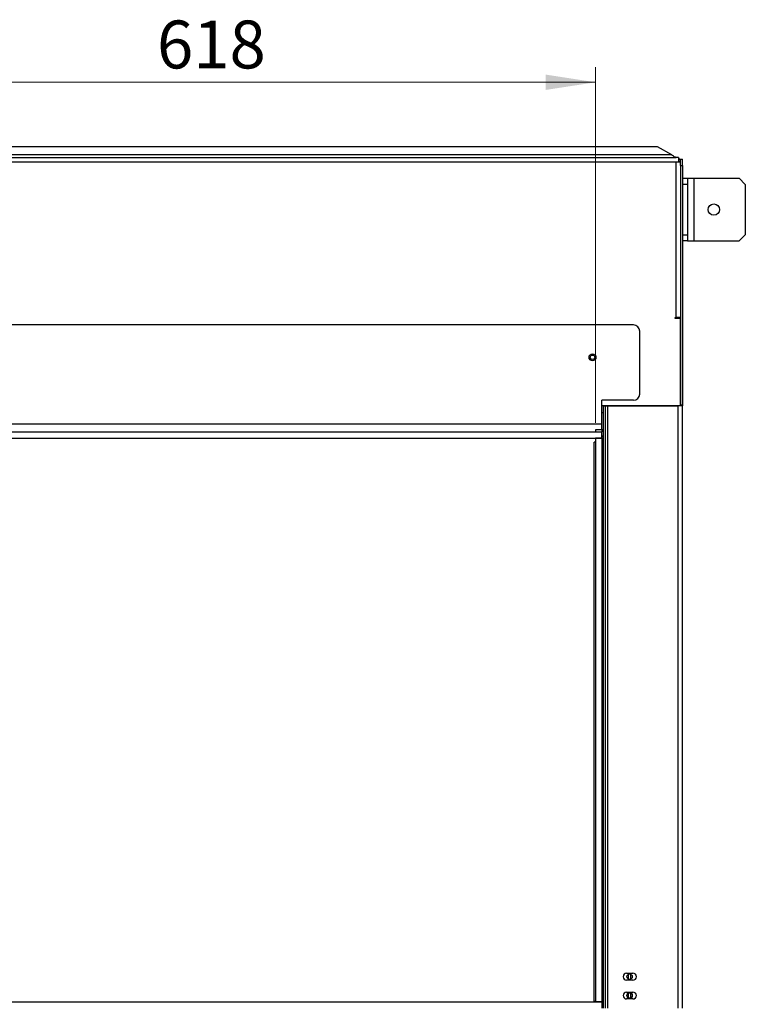
# Model space of a CAD drawing. Units: millimetres. Extents: x 8 to 270, y 5 to 208.
# Drawn here: x 63 to 111, y 59 to 125 of the extents above; entities that cross this region are included whole.
import ezdxf

# ---------------------------------------------------------------- set-up
doc = ezdxf.new("R2010")
doc.units = ezdxf.units.MM
doc.styles.add('SLDTEXTSTYLE0', font='TXT', dxfattribs={"width": 0.605})
doc.dimstyles.new('SLDDIMSTYLE0', dxfattribs={"dimtxt": 3.081982, "dimasz": 3.302, "dimexe": 0, "dimexo": 0.0625, "dimgap": 0.770496, "dimtad": 1, "dimdec": 1, "dimlfac": 12, "dimrnd": 1e-09, "dimzin": 12, "dimdsep": 46, "dimtxsty": 'SLDTEXTSTYLE0', "dimsah": 1, "dimcen": 0.09, "dimadec": 0, "dimazin": 3, "dimtfac": 1, "dimtdec": 1, "dimtofl": 0, "dimtmove": 0, "dimatfit": 3, "dimfxl": 0, "dimfrac": 2, "dimtolj": 1, "dimtzin": 12, "dimarcsym": 0})

# ---------------------------------------------------------------- blocks, each defined once
blk = doc.blocks.new('_D')
at = {"color": 1, "linetype": 'Continuous', "lineweight": 0}
for p, q in [((53.607, 98.423), (53.607, 121.465)), ((101.523, 97.881), (101.523, 121.465)), ((53.607, 120.465), (101.523, 120.465))]:
    blk.add_line(p, q, dxfattribs=at)
at = {"color": 1, "linetype": 'Continuous', "lineweight": 18}
for points in [[(53.607, 120.465), (56.909, 119.957), (56.909, 120.973)], [(101.523, 120.465), (98.221, 120.973), (98.221, 119.957)]]:
    blk.add_solid(points, dxfattribs=at)
at = {"color": 1, "linetype": 'Continuous', "lineweight": 18, "insert": (72.452, 124.558), "char_height": 3.175, "attachment_point": 1, "style": 'SLDTEXTSTYLE0'}
blk.add_mtext('618', dxfattribs=at)

msp = doc.modelspace()

# ---------------------------------------------------------------- linework, layer by layer
at = {"color": 7, "linetype": 'Continuous', "lineweight": 25}
for p, q in [((105.6299, 116.1935), (49.5003, 116.1935)), ((106.5681, 115.6518), (105.6299, 116.1935)), ((106.5681, 115.6518), (48.5621, 115.6518)), ((48.2735, 115.4852), (106.8568, 115.4852)), ((48.2735, 115.1935), (106.8568, 115.1935)), ((107.0235, 115.4852), (106.8568, 115.4852)), ((106.8568, 104.8602), (106.8568, 115.1935)), ((106.8568, 115.1935), (107.0235, 115.1935)), ((107.0235, 115.4852), (107.0235, 115.1935)), ((107.1485, 115.1935), (107.0235, 115.1935)), ((107.0908, 115.3602), (107.1485, 115.3602)), ((107.1485, 115.3602), (107.2735, 115.3602)), ((107.1485, 114.9435), (107.1485, 115.3602)), ((107.1485, 114.9435), (107.2735, 114.9435)), ((107.1485, 114.9435), (107.1485, 99.0751)), ((107.2735, 114.9435), (107.2735, 115.3602)), ((107.2735, 114.9435), (107.2735, 99.0751)), ((107.2735, 114.1102), (107.6068, 114.1102)), ((107.6068, 113.6935), (107.2735, 113.6935)), ((107.6068, 114.1102), (107.6068, 113.6935)), ((107.6068, 114.1102), (108.0235, 114.1102)), ((107.6068, 113.6935), (107.6068, 110.3602)), ((108.0235, 114.1102), (108.0235, 109.9435)), ((108.0235, 114.1102), (111.0235, 114.1102)), ((111.4401, 113.6935), (111.0235, 114.1102)), ((111.4401, 113.6935), (111.4401, 110.3602)), ((107.2735, 110.3602), (107.6068, 110.3602)), ((107.6068, 110.3602), (107.6068, 109.9435)), ((111.0235, 109.9435), (111.4401, 110.3602)), ((107.6068, 109.9435), (107.2735, 109.9435)), ((107.6068, 109.9435), (108.0235, 109.9435)), ((108.0235, 109.9435), (111.0235, 109.9435)), ((106.7943, 104.8602), (106.8568, 104.8602)), ((106.7943, 104.7977), (106.7943, 104.8602)), ((107.1485, 104.7977), (106.7943, 104.7977)), ((107.1485, 104.8602), (106.8568, 104.8602)), ((107.1485, 99.0268), (107.1485, 104.7977)), ((104.0235, 104.381), (51.1068, 104.381)), ((104.4401, 103.9643), (104.4401, 99.7977)), ((104.0235, 99.381), (101.9401, 99.381)), ((101.9401, 97.7977), (101.9401, 99.381)), ((101.9401, 99.0268), (107.1485, 99.0268)), ((102.0235, 99.0126), (102.1485, 99.0126)), ((102.0235, 99.0126), (102.0235, 59.0892)), ((102.1485, 99.0126), (102.1485, 59.0892)), ((102.1485, 99.0126), (102.3151, 99.0126)), ((102.3151, 99.0126), (102.3151, 59.0892)), ((102.3151, 99.0126), (106.9818, 99.0126)), ((102.8182, 99.0268), (102.8182, 99.0126)), ((103.6367, 99.0268), (103.6367, 99.0126)), ((103.6485, 99.0268), (103.6485, 99.0126)), ((103.8151, 99.0268), (103.8151, 99.0126)), ((103.9818, 99.0268), (103.9818, 99.0126)), ((106.9818, 59.0892), (106.9818, 99.0126)), ((107.2735, 99.0126), (106.9818, 99.0126)), ((107.1485, 99.0751), (107.2735, 99.0751)), ((107.1485, 99.0126), (107.1485, 99.0268)), ((107.2735, 99.0751), (107.2735, 99.0126)), ((107.2735, 59.0892), (107.2735, 99.0126)), ((102.0235, 98.5448), (101.9401, 98.5447)), ((101.9401, 97.7977), (53.1901, 97.7977)), ((53.1901, 97.2977), (101.9401, 97.2977)), ((101.9401, 97.4227), (101.5235, 97.4227)), ((101.5235, 97.4227), (101.5235, 97.2977)), ((101.9401, 97.4227), (101.9401, 97.7977)), ((101.9401, 97.4227), (101.9401, 97.2977)), ((101.9401, 96.881), (101.9401, 97.2977)), ((53.1901, 96.881), (101.9401, 96.881)), ((101.4325, 59.5268), (101.4325, 96.6102)), ((101.5235, 96.6102), (101.4325, 96.6102)), ((101.9401, 96.881), (101.5235, 96.881)), ((101.5235, 96.881), (101.5235, 59.506)), ((101.9401, 97.0268), (102.0235, 97.0268)), ((101.9401, 96.9643), (102.0235, 96.9643)), ((101.9401, 96.881), (101.9401, 59.506)), ((102.0235, 96.6102), (101.9401, 96.6102)), ((102.0235, 61.5861), (101.9818, 61.5861)), ((103.5764, 61.3986), (103.993, 61.3986)), ((103.993, 60.9403), (103.5764, 60.9403)), ((103.8568, 61.0108), (103.8568, 61.328)), ((103.5764, 60.1486), (103.993, 60.1486)), ((103.8568, 59.7608), (103.8568, 60.078)), ((53.1901, 59.506), (101.9401, 59.506)), ((101.5235, 59.5268), (101.4325, 59.5268)), ((101.9401, 59.506), (101.5235, 59.506)), ((101.944, 59.5268), (101.9401, 59.5268)), ((101.9401, 59.506), (101.9401, 59.0893)), ((101.9818, 59.5028), (102.0235, 59.5028)), ((103.993, 59.6903), (103.5764, 59.6903))]:
    msp.add_line(p, q, dxfattribs=at)
at = {"color": 8, "linetype": 'Continuous', "lineweight": 25}
for p, q in [((106.9818, 115.1918), (106.9818, 115.1935)), ((106.9818, 104.7977), (106.9818, 104.8602)), ((106.9818, 99.0126), (106.9818, 99.0268)), ((101.9401, 97.4435), (102.0235, 97.4435)), ((101.9818, 61.5861), (101.9818, 59.5028)), ((103.693, 61.0093), (103.693, 61.3295)), ((103.693, 59.7593), (103.693, 60.0795))]:
    msp.add_line(p, q, dxfattribs=at)
at = {"color": 7, "linetype": 'Continuous', "lineweight": 25}
for centre, radius in [((109.3568, 112.0268), 0.375), ((101.3151, 102.2352), 0.2292), ((101.3151, 102.2352), 0.1458), ((103.7735, 61.1694), 0.1792), ((103.7735, 59.9194), 0.1792)]:
    msp.add_circle(centre, radius, dxfattribs=at)
for centre, radius, start, end in [((104.0235, 103.9643), 0.4167, 0, 90), ((104.0235, 99.7977), 0.4167, 270, 0), ((101.9818, 61.5444), 0.0417, 90, 180), ((103.5764, 61.1694), 0.2292, 90, 270), ((103.993, 61.1694), 0.2292, 270, 90), ((103.5764, 59.9194), 0.2292, 90, 270), ((103.993, 59.9194), 0.2292, 270, 90), ((101.9818, 59.5444), 0.0417, 180, 270)]:
    msp.add_arc(centre, radius, start, end, dxfattribs=at)
for points, knots in [([(106.8568, 115.4852), (106.826, 115.4893), (106.7643, 115.4976), (106.6718, 115.5594), (106.6062, 115.6173), (106.5718, 115.6485), (106.5681, 115.6518)], [0, 0, 0, 0, 0.319948, 0.6408396, 0.9617331, 1, 1, 1, 1]), ([(107.1485, 115.1935), (107.1438, 115.2312), (107.1345, 115.3067), (107.0835, 115.3902), (107.0371, 115.418), (107.0235, 115.4262)], [0, 0, 0, 0, 0.4135284, 0.8270568, 1, 1, 1, 1])]:
    msp.add_open_spline(points, degree=3, knots=knots, dxfattribs=at)
msp.add_open_spline([(106.8568, 115.1935), (106.895, 115.193), (106.9714, 115.192), (107.0679, 115.1905), (107.1353, 115.1891), (107.1441, 115.1881), (107.1485, 115.1876)], degree=3, dxfattribs=at)

# ---------------------------------------------------------------- dimensions: what is measured, and where the dimension line sits
at = {"color": 1, "linetype": 'Continuous', "lineweight": 18}
dim = msp.add_linear_dim(base=(101.5235, 120.4648), p1=(53.6068, 97.4227), p2=(101.5235, 96.881), dimstyle='SLDDIMSTYLE0', dxfattribs=at)
dim.commit()
dim.dimension.update_dxf_attribs({"geometry": '_D', "text_midpoint": (75.9798, 120.4648), "dimtype": 160})

doc.saveas('drawing.dxf')
